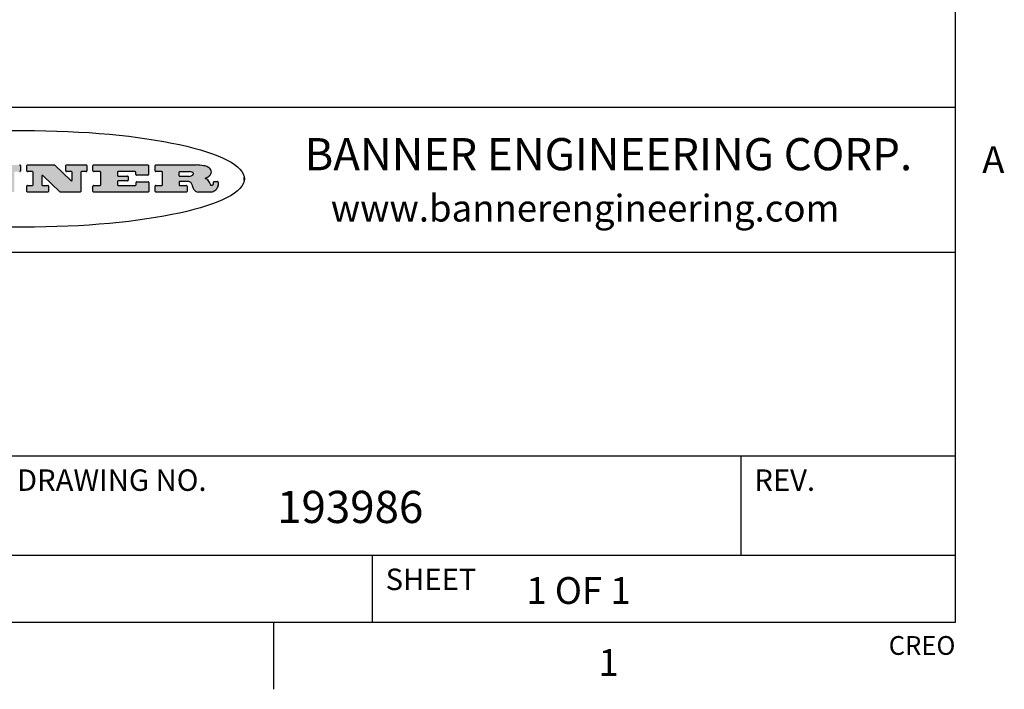
# Model space of a CAD drawing. Units: inches. Extents: x 0.7 to 21.3, y 0.5 to 16.
# Drawn here: x 17.6 to 21.2, y 0.5 to 3 of the extents above; entities that cross this region are included whole.
import ezdxf

# ---------------------------------------------------------------- set-up
doc = ezdxf.new("R2010")
doc.units = ezdxf.units.IN
doc.header["$LTSCALE"] = 1.21
doc.header["$MEASUREMENT"] = 0
doc.layers.get('0').update_dxf_attribs({"linetype": 'CONTINUOUS'})
doc.styles.add('TEXTSTYLE_2', font='txt', dxfattribs={"width": 0.8})
doc.styles.add('TEXTSTYLE_3', font='txt', dxfattribs={"width": 0.9})

msp = doc.modelspace()

# ---------------------------------------------------------------- hatches: boundary and pattern name
at = {"linetype": 'CONTINUOUS'}
h = msp.add_hatch(color=7, dxfattribs=at)
edge = h.paths.add_edge_path()
edge.add_arc((18.2265855264, 2.3716475527), 0.0173408616, 232.4713476722, 267.338189944)
edge.add_arc((18.2296840914, 2.3774978567), 0.0238935861, 209.8247607259, 235.1255079367)
edge.add_arc((18.2495655574, 2.384346736), 0.044722495, 195.531588407, 204.7624440448)
edge.add_line((18.206476195, 2.3723714111), (18.204672194, 2.3784404145))
edge.add_arc((18.1662929967, 2.368643334), 0.0396099176, 14.3201081283, 22.4984722084)
edge.add_arc((18.1890593051, 2.3776149607), 0.0151491919, 24.098260853, 63.0369451818)
edge.add_arc((18.1850046504, 2.3693353402), 0.0243676582, 63.3666028271, 90.3937697637)
edge.add_line((18.184837183, 2.3937024229), (18.1572301677, 2.3937024229))
edge.add_arc((18.1572301659, 2.3912274234), 0.0024749995, 89.9999571957, 180.0000428043)
edge.add_line((18.1547551663, 2.3912274216), (18.1547551663, 2.3815284162))
edge.add_arc((18.1572301659, 2.3815284143), 0.0024749995, 179.9999571957, 270.0000428043)
edge.add_line((18.1572301677, 2.3790534148), (18.1818891814, 2.3790534148))
edge.add_arc((18.1818891832, 2.3765784153), 0.0024749995, 359.9999571957, 90.0000428042)
edge.add_line((18.1843641828, 2.3765784134), (18.1843641828, 2.3568004025))
edge.add_arc((18.1818891832, 2.3568004006), 0.0024749995, 269.9999571958, 4.28043e-05)
edge.add_line((18.1818891814, 2.3543254011), (18.0683181184, 2.3543254011))
edge.add_arc((18.0683181166, 2.3568004006), 0.0024749995, 179.9999571957, 270.0000428042)
edge.add_line((18.065843117, 2.3568004025), (18.065843117, 2.3766004134))
edge.add_arc((18.0683181166, 2.3766004153), 0.0024749995, 89.9999571958, 180.0000428043)
edge.add_line((18.0683181184, 2.3790754148), (18.091064131, 2.3790754148))
edge.add_arc((18.0910641329, 2.3815504143), 0.0024749995, 269.9999571957, 4.28043e-05)
edge.add_line((18.0935391324, 2.3815504162), (18.0935391324, 2.4279054419))
edge.add_arc((18.0910641329, 2.4279054437), 0.0024749995, 359.9999571957, 90.0000428043)
edge.add_line((18.091064131, 2.4303804433), (18.0683181184, 2.4303804433))
edge.add_arc((18.0683181166, 2.4328554428), 0.0024749995, 179.9999571957, 270.0000428043)
edge.add_line((18.065843117, 2.4328554446), (18.065843117, 2.4526554556))
edge.add_arc((18.0683181166, 2.4526554575), 0.0024749995, 89.9999571958, 180.0000428043)
edge.add_line((18.0683181184, 2.455130457), (18.2178992014, 2.455130457))
edge.add_arc((18.2152358981, 2.2725915465), 0.1825583387, 79.8618509324, 89.1640948679)
edge.add_arc((18.2415401884, 2.4134150625), 0.039319019, 59.1202086415, 81.4730239328)
edge.add_arc((18.2471995846, 2.4197497317), 0.0310192946, 34.7540871, 62.0879016178)
edge.add_arc((18.2588883357, 2.4282993328), 0.0165459396, 1.548452892, 33.5033152417)
edge.add_arc((18.2621849309, 2.428467785), 0.0132462337, 331.1510006998, 1.205404301)
edge.add_arc((18.2511742746, 2.4351463727), 0.0261183659, 305.6373831893, 329.9727629745)
edge.add_arc((18.220842337, 2.4783532224), 0.0789082104, 292.906155071, 305.2574666259)
edge.add_arc((18.197141171, 2.3016991173), 0.117346916, 58.614769177, 62.3737227606)
edge.add_arc((18.2450241237, 2.3798263774), 0.0257145923, 39.3804255939, 59.0361096173)
edge.add_arc((18.2439037681, 2.3797532943), 0.0266349791, 20.3630922153, 37.9727053099)
edge.add_arc((18.2260032264, 2.3725718859), 0.0459185159, 15.6740290068, 20.9917271228)
edge.add_arc((18.2845735615, 2.3882148688), 0.0147197649, 192.7054516565, 206.0594861022)
edge.add_arc((18.2760792244, 2.3840063824), 0.0052403997, 205.5232099488, 227.5054868079)
edge.add_arc((18.2743509251, 2.3821910097), 0.0027347709, 228.5117626738, 266.1485845755)
edge.add_line((18.2741672326, 2.379462415), (18.2752762332, 2.379462415))
edge.add_arc((18.2752146786, 2.3927110743), 0.0132488022, 270.266200055, 281.2404888597)
edge.add_arc((18.2764089196, 2.3869743807), 0.0073895522, 280.8288201977, 305.0837508495)
edge.add_arc((18.2768101012, 2.3861235343), 0.0064647042, 306.5086174083, 340.2162360092)
edge.add_arc((18.2716089246, 2.3878675959), 0.0119498009, 340.7883861657, 1.1691452593)
edge.add_line((18.2835562378, 2.3881114198), (18.2835562378, 2.3907374213))
edge.add_arc((18.2860312373, 2.3907374231), 0.0024749995, 89.9999571957, 180.0000428043)
edge.add_line((18.2860312391, 2.3932124227), (18.2981412459, 2.3932124227))
edge.add_arc((18.2981412477, 2.3907374231), 0.0024749995, 359.9999571957, 90.0000428043)
edge.add_line((18.3006162472, 2.3907374213), (18.3006162472, 2.3791854149))
edge.add_arc((18.2830605507, 2.3792897325), 0.0175560065, 332.2279060967, 359.6595469939)
edge.add_arc((18.2737535399, 2.384184238), 0.0280715479, 308.5071794988, 332.2400656899)
edge.add_arc((18.2667613545, 2.3917854558), 0.0383802683, 288.7656836787, 309.6104317088)
edge.add_arc((18.2724993219, 2.3741987064), 0.0198837666, 271.8586572978, 289.4131338543)
edge.add_line((18.273144232, 2.3543254011), (18.2257802057, 2.3543254011))
edge = h.paths.add_edge_path()
edge.add_arc((17.8362019878, 2.3568004006), 0.0024749995, 179.9999571957, 270.0000428042)
edge.add_line((17.8337269883, 2.3568004025), (17.8337269883, 2.3766004134))
edge.add_arc((17.8362019878, 2.3766004153), 0.0024749995, 89.9999571958, 180.0000428043)
edge.add_line((17.8362019897, 2.3790754148), (17.860125003, 2.3790754148))
edge.add_arc((17.8601250048, 2.3815504143), 0.0024749995, 269.9999571956, 4.28042e-05)
edge.add_line((17.8626000043, 2.3815504162), (17.8626000043, 2.4279054419))
edge.add_arc((17.8601250048, 2.4279054437), 0.0024749995, 359.9999571957, 90.0000428043)
edge.add_line((17.860125003, 2.4303804433), (17.8362019897, 2.4303804433))
edge.add_arc((17.8362019878, 2.4328554428), 0.0024749995, 179.9999571957, 270.0000428043)
edge.add_line((17.8337269883, 2.4328554446), (17.8337269883, 2.4526554556))
edge.add_arc((17.8362019878, 2.4526554575), 0.0024749995, 89.9999571958, 180.0000428043)
edge.add_line((17.8362019897, 2.455130457), (18.0379951016, 2.455130457))
edge.add_arc((18.0379951034, 2.4526554575), 0.0024749995, 359.9999571957, 90.0000428042)
edge.add_line((18.040470103, 2.4526554556), (18.040470103, 2.4196554373))
edge.add_arc((18.0379951034, 2.4196554355), 0.0024749995, 269.9999571956, 4.28042e-05)
edge.add_line((18.0379951016, 2.4171804359), (17.9961310784, 2.4171804359))
edge.add_arc((17.9961310765, 2.4196554355), 0.0024749995, 179.9999571957, 270.0000428043)
edge.add_line((17.993656077, 2.4196554373), (17.993656077, 2.4279054419))
edge.add_arc((17.9911810775, 2.4279054437), 0.0024749995, 359.9999571957, 90.0000428043)
edge.add_line((17.9911810756, 2.4303804433), (17.9271410401, 2.4303804433))
edge.add_arc((17.9271410383, 2.4279054437), 0.0024749995, 89.9999571958, 180.0000428043)
edge.add_line((17.9246660387, 2.4279054419), (17.9246660387, 2.4163554355))
edge.add_arc((17.9271410383, 2.4163554336), 0.0024749995, 179.9999571957, 270.0000428042)
edge.add_line((17.9271410401, 2.4138804341), (17.9623080596, 2.4138804341))
edge.add_arc((17.9623080615, 2.4114054346), 0.0024749995, 359.9999571957, 90.0000428042)
edge.add_line((17.964783061, 2.4114054327), (17.964783061, 2.3980504253))
edge.add_arc((17.9623080615, 2.3980504235), 0.0024749995, 269.9999571956, 4.28042e-05)
edge.add_line((17.9623080596, 2.395575424), (17.9271410401, 2.395575424))
edge.add_arc((17.9271410383, 2.3931004244), 0.0024749995, 89.9999571958, 180.0000428043)
edge.add_line((17.9246660387, 2.3931004226), (17.9246660387, 2.3815504162))
edge.add_arc((17.9271410383, 2.3815504143), 0.0024749995, 179.9999571957, 270.0000428043)
edge.add_line((17.9271410401, 2.3790754148), (17.9921450762, 2.3790754148))
edge.add_arc((17.992145078, 2.3815504143), 0.0024749995, 269.9999571958, 4.28043e-05)
edge.add_line((17.9946200775, 2.3815504162), (17.9946200775, 2.3898004208))
edge.add_arc((17.9970950771, 2.3898004226), 0.0024749995, 89.9999571958, 180.0000428043)
edge.add_line((17.9970950789, 2.3922754221), (18.0394141024, 2.3922754221))
edge.add_arc((18.0394141042, 2.3898004226), 0.0024749995, 359.9999571957, 90.0000428043)
edge.add_line((18.0418891038, 2.3898004208), (18.0418891038, 2.3568004025))
edge.add_arc((18.0394141042, 2.3568004006), 0.0024749995, 269.9999571958, 4.28043e-05)
edge.add_line((18.0394141024, 2.3543254011), (17.8362019897, 2.3543254011))
edge = h.paths.add_edge_path()
edge.add_arc((17.7115227858, 2.3567995689), 0.0024741678, 226.3477981898, 270.0031206038)
edge.add_line((17.7098149196, 2.3550094015), (17.6465348845, 2.415387435))
edge.add_arc((17.6448261836, 2.4135964972), 0.0024753014, 46.3461263058, 180.0014637321)
edge.add_line((17.6423508822, 2.413596434), (17.6423508822, 2.3815504162))
edge.add_arc((17.6448258817, 2.3815504143), 0.0024749995, 179.9999571957, 270.0000428043)
edge.add_line((17.6448258836, 2.3790754148), (17.6651428948, 2.3790754148))
edge.add_arc((17.6651428967, 2.3766004153), 0.0024749995, 359.9999571957, 90.0000428043)
edge.add_line((17.6676178962, 2.3766004134), (17.6676178962, 2.3568004025))
edge.add_arc((17.6651428967, 2.3568004006), 0.0024749995, 269.9999571958, 4.28043e-05)
edge.add_line((17.6651428948, 2.3543254011), (17.5894788529, 2.3543254011))
edge.add_arc((17.589478851, 2.3568004006), 0.0024749995, 179.9999571957, 270.0000428042)
edge.add_line((17.5870038515, 2.3568004025), (17.5870038515, 2.3766004134))
edge.add_arc((17.589478851, 2.3766004153), 0.0024749995, 89.9999571957, 180.0000428043)
edge.add_line((17.5894788529, 2.3790754148), (17.6081248632, 2.3790754148))
edge.add_arc((17.6081248651, 2.3815504143), 0.0024749995, 269.9999571957, 4.28043e-05)
edge.add_line((17.6105998646, 2.3815504162), (17.6105998646, 2.4279054419))
edge.add_arc((17.6081248651, 2.4279054437), 0.0024749995, 359.9999571957, 90.0000428043)
edge.add_line((17.6081248632, 2.4303804433), (17.5894788529, 2.4303804433))
edge.add_arc((17.589478851, 2.4328554428), 0.0024749995, 179.9999571957, 270.0000428043)
edge.add_line((17.5870038515, 2.4328554446), (17.5870038515, 2.4526554556))
edge.add_arc((17.589478851, 2.4526554575), 0.0024749995, 89.9999571957, 180.0000428043)
edge.add_line((17.5894788529, 2.455130457), (17.6899369086, 2.455130457))
edge.add_arc((17.6899370433, 2.4526562892), 0.0024741678, 46.3477981899, 90.0031206038)
edge.add_line((17.6916449095, 2.4544464566), (17.7516779428, 2.3971664249))
edge.add_arc((17.7533866437, 2.3989573626), 0.0024753014, 226.3461263059, 0.0014637321)
edge.add_line((17.7558619451, 2.3989574258), (17.7558619451, 2.4279054419))
edge.add_arc((17.7533869456, 2.4279054437), 0.0024749995, 359.9999571957, 90.0000428043)
edge.add_line((17.7533869438, 2.4303804433), (17.7346109333, 2.4303804433))
edge.add_arc((17.7346109315, 2.4328554428), 0.0024749995, 179.9999571957, 270.0000428043)
edge.add_line((17.732135932, 2.4328554446), (17.732135932, 2.4526554556))
edge.add_arc((17.7346109315, 2.4526554575), 0.0024749995, 89.9999571958, 180.0000428043)
edge.add_line((17.7346109333, 2.455130457), (17.8086119744, 2.455130457))
edge.add_arc((17.8086119762, 2.4526554575), 0.0024749995, 359.9999571957, 90.0000428043)
edge.add_line((17.8110869758, 2.4526554556), (17.8110869758, 2.4328554446))
edge.add_arc((17.8086119762, 2.4328554428), 0.0024749995, 269.9999571956, 4.28042e-05)
edge.add_line((17.8086119744, 2.4303804433), (17.7906789644, 2.4303804433))
edge.add_arc((17.7906789626, 2.4279054437), 0.0024749995, 89.9999571957, 180.0000428043)
edge.add_line((17.7882039631, 2.4279054419), (17.7882039631, 2.3568004025))
edge.add_arc((17.7857289635, 2.3568004006), 0.0024749995, 269.9999571957, 4.28043e-05)
edge.add_line((17.7857289617, 2.3543254011), (17.7115229205, 2.3543254011))
edge = h.paths.add_edge_path()
edge.add_arc((17.4632701481, 2.3568008172), 0.0024754162, 226.3593695814, 270.0146919954)
edge.add_line((17.4615617819, 2.3550094015), (17.3982817468, 2.415387435))
edge.add_arc((17.3965730459, 2.4135964972), 0.0024753014, 46.3461263058, 180.0014637321)
edge.add_line((17.3940977445, 2.413596434), (17.3940977445, 2.3815504162))
edge.add_arc((17.396572744, 2.3815504143), 0.0024749995, 179.9999571957, 270.0000428043)
edge.add_line((17.3965727459, 2.3790754148), (17.4168897572, 2.3790754148))
edge.add_arc((17.416889759, 2.3766004153), 0.0024749995, 359.9999571957, 90.0000428043)
edge.add_line((17.4193647585, 2.3766004134), (17.4193647585, 2.3568004025))
edge.add_arc((17.416889759, 2.3568004006), 0.0024749995, 269.9999571957, 4.28043e-05)
edge.add_line((17.4168897572, 2.3543254011), (17.3412257152, 2.3543254011))
edge.add_arc((17.3412257133, 2.3568004006), 0.0024749995, 179.9999571957, 270.0000428043)
edge.add_line((17.3387507138, 2.3568004025), (17.3387507138, 2.3766004134))
edge.add_arc((17.3412257133, 2.3766004153), 0.0024749995, 89.9999571957, 180.0000428043)
edge.add_line((17.3412257152, 2.3790754148), (17.3598727255, 2.3790754148))
edge.add_arc((17.3598727274, 2.3815504143), 0.0024749995, 269.9999571957, 4.28043e-05)
edge.add_line((17.3623477269, 2.3815504162), (17.3623477269, 2.4279054419))
edge.add_arc((17.3598727274, 2.4279054437), 0.0024749995, 359.9999571957, 90.0000428044)
edge.add_line((17.3598727255, 2.4303804433), (17.3412257152, 2.4303804433))
edge.add_arc((17.3412257133, 2.4328554428), 0.0024749995, 179.9999571957, 270.0000428043)
edge.add_line((17.3387507138, 2.4328554446), (17.3387507138, 2.4526554556))
edge.add_arc((17.3412257133, 2.4526554575), 0.0024749995, 89.9999571957, 180.0000428043)
edge.add_line((17.3412257152, 2.455130457), (17.4416837709, 2.455130457))
edge.add_arc((17.4416839057, 2.4526562892), 0.0024741678, 46.3477981899, 90.0031206038)
edge.add_line((17.4433917718, 2.4544464566), (17.5034248051, 2.3971664249))
edge.add_arc((17.5051335061, 2.3989573626), 0.0024753014, 226.3461263059, 0.0014637321)
edge.add_line((17.5076088075, 2.3989574258), (17.5076088075, 2.4279054419))
edge.add_arc((17.5051338079, 2.4279054437), 0.0024749995, 359.9999571957, 90.0000428043)
edge.add_line((17.5051338061, 2.4303804433), (17.4863577957, 2.4303804433))
edge.add_arc((17.4863577938, 2.4328554428), 0.0024749995, 179.9999571957, 270.0000428043)
edge.add_line((17.4838827943, 2.4328554446), (17.4838827943, 2.4526554556))
edge.add_arc((17.4863577938, 2.4526554575), 0.0024749995, 89.9999571957, 180.0000428043)
edge.add_line((17.4863577957, 2.455130457), (17.5603588367, 2.455130457))
edge.add_arc((17.5603588386, 2.4526554575), 0.0024749995, 359.9999571957, 90.0000428042)
edge.add_line((17.5628338381, 2.4526554556), (17.5628338381, 2.4328554446))
edge.add_arc((17.5603588386, 2.4328554428), 0.0024749995, 269.9999571958, 4.28043e-05)
edge.add_line((17.5603588367, 2.4303804433), (17.5424258268, 2.4303804433))
edge.add_arc((17.5424258249, 2.4279054437), 0.0024749995, 89.9999571958, 180.0000428043)
edge.add_line((17.5399508254, 2.4279054419), (17.5399508254, 2.3568004025))
edge.add_arc((17.5374758259, 2.3568004006), 0.0024749995, 269.9999571958, 4.28043e-05)
edge.add_line((17.537475824, 2.3543254011), (17.4632707829, 2.3543254011))
edge = h.paths.add_edge_path()
edge.add_arc((17.0481152095, 2.4027328529), 0.048483885, 273.21763719, 303.0749121182)
edge.add_arc((17.0629546036, 2.379965244), 0.0213072145, 303.0488228549, 355.7263138674)
edge.add_arc((17.0688911042, 2.3799744343), 0.0153945295, 354.0454548824, 5.1878013979)
edge.add_arc((17.0620614151, 2.3797859164), 0.0222174455, 4.0793399388, 69.834329283)
edge.add_line((17.0697205646, 2.4006414268), (17.059669559, 2.4041904287))
edge.add_line((17.059669559, 2.4041904287), (17.0679095636, 2.4089664314))
edge.add_arc((17.0460441811, 2.445793323), 0.0428289026, 300.6990502959, 319.0591802498)
edge.add_arc((17.0660727781, 2.4296649696), 0.0171568255, 315.9145124245, 16.0049121283)
edge.add_arc((17.0611211659, 2.4263113051), 0.0229166529, 20.6563876465, 62.3316896973)
edge.add_arc((17.0404590422, 2.3933827403), 0.061747717, 59.5385584989, 90.0050977555)
edge.add_line((17.0404535484, 2.455130457), (16.8743904563, 2.455130457))
edge.add_arc((16.8743904545, 2.4526554575), 0.0024749995, 89.9999571958, 180.0000428043)
edge.add_line((16.8719154549, 2.4526554556), (16.8719154549, 2.4328554446))
edge.add_arc((16.8743904545, 2.4328554428), 0.0024749995, 179.9999571957, 270.0000428043)
edge.add_line((16.8743904563, 2.4303804433), (16.8983324696, 2.4303804433))
edge.add_arc((16.8983324714, 2.4279054437), 0.0024749995, 359.9999571957, 90.0000428043)
edge.add_line((16.9008074709, 2.4279054419), (16.9008074709, 2.3815504162))
edge.add_arc((16.8983324714, 2.3815504143), 0.0024749995, 269.9999571958, 4.28043e-05)
edge.add_line((16.8983324696, 2.3790754148), (16.8743904563, 2.3790754148))
edge.add_arc((16.8743904545, 2.3766004153), 0.0024749995, 89.9999571958, 180.0000428043)
edge.add_line((16.8719154549, 2.3766004134), (16.8719154549, 2.3568004025))
edge.add_arc((16.8743904545, 2.3568004006), 0.0024749995, 179.9999571957, 270.0000428042)
edge.add_line((16.8743904563, 2.3543254011), (17.0508365542, 2.3543254011))
edge = h.paths.add_edge_path()
edge.add_arc((17.1857496308, 2.3568004006), 0.0024749995, 269.9999571958, 4.28044e-05)
edge.add_line((17.1882246303, 2.3568004025), (17.1882246303, 2.3766004134))
edge.add_arc((17.1857496308, 2.3766004153), 0.0024749995, 359.9999571957, 90.0000428043)
edge.add_line((17.185749629, 2.3790754148), (17.1744666227, 2.3790754148))
edge.add_arc((17.1744665134, 2.3815504549), 0.0024750401, 147.6063258011, 270.0025305754)
edge.add_line((17.1723766216, 2.3828764169), (17.1778926246, 2.3915704217))
edge.add_arc((17.1799825555, 2.3902442221), 0.0024752003, 89.998372645, 147.602165307)
edge.add_line((17.1799826258, 2.3927194224), (17.2148606451, 2.3927194224))
edge.add_arc((17.2148601055, 2.3902439622), 0.0024754602, 32.8959418574, 89.9875097202)
edge.add_line((17.2169386463, 2.3915884218), (17.2225646494, 2.3828954169))
edge.add_arc((17.2204866271, 2.3815506219), 0.0024752071, 270.0004896793, 32.9089806818)
edge.add_line((17.2204866482, 2.3790754148), (17.2060356402, 2.3790754148))
edge.add_arc((17.2060356384, 2.3766004153), 0.0024749995, 89.9999571958, 180.0000428043)
edge.add_line((17.2035606388, 2.3766004134), (17.2035606388, 2.3568004025))
edge.add_arc((17.2060356384, 2.3568004006), 0.0024749995, 179.9999571957, 270.0000428042)
edge.add_line((17.2060356402, 2.3543254011), (17.3113166986, 2.3543254011))
edge.add_arc((17.3113167005, 2.3568004006), 0.0024749995, 269.9999571957, 4.28043e-05)
edge.add_line((17.3137917, 2.3568004025), (17.3137917, 2.3766004134))
edge.add_arc((17.3113167005, 2.3766004153), 0.0024749995, 359.9999571957, 90.0000428043)
edge.add_line((17.3113166986, 2.3790754148), (17.2913006875, 2.3790754148))
edge.add_arc((17.291300808, 2.3815494558), 0.002474041, 212.9056413127, 269.9972091756)
edge.add_line((17.2892236864, 2.3802054154), (17.2414676599, 2.4540004564))
edge.add_arc((17.2393900382, 2.4526554968), 0.0024749602, 32.9172174468, 90.0087853096)
edge.add_line((17.2393896587, 2.455130457), (17.182214627, 2.455130457))
edge.add_arc((17.1822145567, 2.4526552567), 0.0024752003, 89.998372645, 147.602165307)
edge.add_line((17.1801246258, 2.4539814564), (17.1333245999, 2.3802244155))
edge.add_arc((17.131234669, 2.3815506151), 0.0024752003, 269.998372645, 327.602165307)
edge.add_line((17.1312345987, 2.3790754148), (17.1083735861, 2.3790754148))
edge.add_arc((17.1083735842, 2.3766004153), 0.0024749995, 89.9999571957, 180.0000428043)
edge.add_line((17.1058985847, 2.3766004134), (17.1058985847, 2.3568004025))
edge.add_arc((17.1083735842, 2.3568004006), 0.0024749995, 179.9999571957, 270.0000428043)
edge.add_line((17.1083735861, 2.3543254011), (17.185749629, 2.3543254011))
edge = h.paths.add_edge_path()
edge.add_arc((16.963795504, 2.3815504143), 0.0024749995, 179.9999571957, 270.0000428043)
edge.add_line((16.9613205045, 2.3815504162), (16.9613205045, 2.3939254231))
edge.add_arc((16.963795504, 2.3939254249), 0.0024749995, 89.9999571957, 180.0000428043)
edge.add_line((16.9637955059, 2.3964004244), (17.0051585288, 2.3964004244))
edge.add_arc((17.0051585288, 2.3877379196), 0.0086625048, 270, 90)
edge.add_line((17.0051585288, 2.3790754148), (16.9637955059, 2.3790754148))
edge = h.paths.add_edge_path()
edge.add_arc((18.1572301659, 2.415180433), 0.0024749995, 179.9999571957, 270.0000428043)
edge.add_line((18.1547551663, 2.4151804348), (18.1547551663, 2.4279054419))
edge.add_arc((18.1572301659, 2.4279054437), 0.0024749995, 89.9999571957, 180.0000428043)
edge.add_line((18.1572301677, 2.4303804433), (18.1940311881, 2.4303804433))
edge.add_arc((18.1924863006, 2.4019259643), 0.0284963867, 70.3834917948, 86.8922743861)
edge.add_arc((18.1973459106, 2.4149676972), 0.0145814632, 54.6746025112, 71.1660573124)
edge.add_arc((18.2024754016, 2.4218216224), 0.0060275915, 20.9055592135, 56.7851676243)
edge.add_arc((18.2037759605, 2.4224819047), 0.0045795888, 355.6235353944, 18.9942678268)
edge.add_arc((18.2025691502, 2.4227756809), 0.0058087709, 318.8515287446, 353.6422345323)
edge.add_arc((18.198398534, 2.4260095887), 0.0110815393, 306.758405961, 320.4502234234)
edge.add_arc((18.1927693431, 2.4337504172), 0.0206523367, 289.6883413472, 306.4184925496)
edge.add_arc((18.1908418374, 2.4381440645), 0.0254407115, 270.7327484175, 290.441894219)
edge.add_line((18.1911671865, 2.4127054335), (18.1572301677, 2.4127054335))
edge = h.paths.add_edge_path()
edge.add_arc((17.0051585288, 2.4217179385), 0.0086625048, 270, 90)
edge.add_line((17.0051585288, 2.4303804433), (16.9637955059, 2.4303804433))
edge.add_arc((16.963795504, 2.4279054437), 0.0024749995, 89.9999571957, 180.0000428043)
edge.add_line((16.9613205045, 2.4279054419), (16.9613205045, 2.415530435))
edge.add_arc((16.963795504, 2.4155304332), 0.0024749995, 179.9999571957, 270.0000428043)
edge.add_line((16.9637955059, 2.4130554337), (17.0051585288, 2.4130554337))
edge = h.paths.add_edge_path()
edge.add_arc((17.2090556207, 2.4161446411), 0.0024752071, 270.0004896793, 32.9089806818)
edge.add_line((17.211133643, 2.4174894361), (17.203874639, 2.4287054423))
edge.add_arc((17.2017960982, 2.4273609828), 0.0024754602, 32.8959418573, 89.9875097202)
edge.add_line((17.2017966379, 2.429836443), (17.1956156344, 2.429836443))
edge.add_arc((17.1956155641, 2.4273612427), 0.0024752003, 89.998372645, 147.6021653069)
edge.add_line((17.1935256333, 2.4286874423), (17.1864086293, 2.4174704361))
edge.add_arc((17.1884985212, 2.4161444741), 0.0024750401, 147.6063258012, 270.0025305753)
edge.add_line((17.1884986305, 2.413669434), (17.2090556419, 2.413669434))
edge = h.paths.add_edge_path()
edge.add_ellipse((17.573550844, 2.4034764283), major_axis=(-0.8250004575, 0), ratio=0.218572, start_angle=0, end_angle=-0)

# ---------------------------------------------------------------- linework, layer by layer
at = {"color": 7, "linetype": 'CONTINUOUS'}
for p, q in [((21.05, 0.75), (21.05, 15.75)), ((21.05, 2.67), (14.7, 2.67)), ((17.5628338381, 2.4526554556), (17.5628338381, 2.4328554446)), ((17.5870038515, 2.4328554446), (17.5870038515, 2.4526554556)), ((17.5894788529, 2.455130457), (17.6899369086, 2.455130457)), ((17.6081248632, 2.4303804433), (17.5894788529, 2.4303804433)), ((17.6105998646, 2.3815504162), (17.6105998646, 2.4279054419)), ((17.6916449095, 2.4544464566), (17.7516779428, 2.3971664249)), ((17.732135932, 2.4328554446), (17.732135932, 2.4526554556)), ((17.7346109333, 2.455130457), (17.8086119744, 2.455130457)), ((17.7533869438, 2.4303804433), (17.7346109333, 2.4303804433)), ((17.7558619451, 2.3989574258), (17.7558619451, 2.4279054419)), ((17.7882039631, 2.4279054419), (17.7882039631, 2.3568004025)), ((17.8086119744, 2.4303804433), (17.7906789644, 2.4303804433)), ((17.8110869758, 2.4526554556), (17.8110869758, 2.4328554446)), ((17.8337269883, 2.4328554446), (17.8337269883, 2.4526554556)), ((17.8362019897, 2.455130457), (18.0379951016, 2.455130457)), ((17.860125003, 2.4303804433), (17.8362019897, 2.4303804433)), ((17.8626000043, 2.3815504162), (17.8626000043, 2.4279054419)), ((17.9246660387, 2.4279054419), (17.9246660387, 2.4163554355)), ((17.9911810756, 2.4303804433), (17.9271410401, 2.4303804433)), ((17.993656077, 2.4196554373), (17.993656077, 2.4279054419)), ((18.040470103, 2.4526554556), (18.040470103, 2.4196554373)), ((18.065843117, 2.4328554446), (18.065843117, 2.4526554556)), ((18.0683181184, 2.455130457), (18.2178992014, 2.455130457)), ((18.091064131, 2.4303804433), (18.0683181184, 2.4303804433)), ((18.0935391324, 2.3815504162), (18.0935391324, 2.4279054419)), ((18.1547551663, 2.4151804348), (18.1547551663, 2.4279054419)), ((18.1572301677, 2.4303804433), (18.1940311881, 2.4303804433)), ((17.6423508822, 2.413596434), (17.6423508822, 2.3815504162)), ((17.7098149196, 2.3550094015), (17.6465348845, 2.415387435)), ((17.9246660387, 2.3931004226), (17.9246660387, 2.3815504162)), ((17.9271410401, 2.4138804341), (17.9623080596, 2.4138804341)), ((17.9623080596, 2.395575424), (17.9271410401, 2.395575424)), ((17.964783061, 2.4114054327), (17.964783061, 2.3980504253)), ((17.9946200775, 2.3815504162), (17.9946200775, 2.3898004208)), ((18.0379951016, 2.4171804359), (17.9961310784, 2.4171804359)), ((17.9970950789, 2.3922754221), (18.0394141024, 2.3922754221)), ((18.0418891038, 2.3898004208), (18.0418891038, 2.3568004025)), ((18.1547551663, 2.3912274216), (18.1547551663, 2.3815284162)), ((18.1911671865, 2.4127054335), (18.1572301677, 2.4127054335)), ((18.184837183, 2.3937024229), (18.1572301677, 2.3937024229)), ((18.2835562378, 2.3881114198), (18.2835562378, 2.3907374213)), ((18.2860312391, 2.3932124227), (18.2981412459, 2.3932124227)), ((18.3006162472, 2.3907374213), (18.3006162472, 2.3791854149)), ((18.3975725422, 2.3981678251), (18.3975725422, 2.4087850316)), ((17.5870038515, 2.3568004025), (17.5870038515, 2.3766004134)), ((17.5894788529, 2.3790754148), (17.6081248632, 2.3790754148)), ((17.6651428948, 2.3543254011), (17.5894788529, 2.3543254011)), ((17.6448258836, 2.3790754148), (17.6651428948, 2.3790754148)), ((17.6676178962, 2.3766004134), (17.6676178962, 2.3568004025)), ((17.7857289617, 2.3543254011), (17.7115229205, 2.3543254011)), ((17.8337269883, 2.3568004025), (17.8337269883, 2.3766004134)), ((17.8362019897, 2.3790754148), (17.860125003, 2.3790754148)), ((18.0394141024, 2.3543254011), (17.8362019897, 2.3543254011)), ((17.9271410401, 2.3790754148), (17.9921450762, 2.3790754148)), ((18.065843117, 2.3568004025), (18.065843117, 2.3766004134)), ((18.0683181184, 2.3790754148), (18.091064131, 2.3790754148)), ((18.1818891814, 2.3543254011), (18.0683181184, 2.3543254011)), ((18.1572301677, 2.3790534148), (18.1818891814, 2.3790534148)), ((18.1843641828, 2.3765784134), (18.1843641828, 2.3568004025)), ((18.206476195, 2.3723714111), (18.204672194, 2.3784404145)), ((18.273144232, 2.3543254011), (18.2257802057, 2.3543254011)), ((18.2741672326, 2.379462415), (18.2752762332, 2.379462415)), ((16.7, 2.13), (21.05, 2.13)), ((16.7, 1.37), (21.05, 1.37)), ((20.25, 1.37), (20.25, 1)), ((16.7, 1), (21.05, 1)), ((18.875, 1), (18.875, 0.75)), ((0.964, 0.75), (21.05, 0.75)), ((18.507, 0.75), (18.507, 0.5))]:
    msp.add_line(p, q, dxfattribs=at)
for centre, radius, start, end in [((17.5603588386, 2.4526554575), 0.0024749995, 359.9999571957, 90.0000428043), ((17.5603588386, 2.4328554428), 0.0024749995, 269.9999571957, 4.28043e-05), ((17.589478851, 2.4526554575), 0.0024749995, 89.9999571957, 180.0000428043), ((17.589478851, 2.4328554428), 0.0024749995, 179.9999571957, 270.0000428043), ((17.6081248651, 2.4279054437), 0.0024749995, 359.9999571957, 90.0000428043), ((17.6899370433, 2.4526562892), 0.0024741678, 46.3477981899, 90.0031206038), ((17.7346109315, 2.4526554575), 0.0024749995, 89.9999571957, 180.0000428043), ((17.7346109315, 2.4328554428), 0.0024749995, 179.9999571957, 270.0000428043), ((17.7533869456, 2.4279054437), 0.0024749995, 359.9999571957, 90.0000428043), ((17.7906789626, 2.4279054437), 0.0024749995, 89.9999571957, 180.0000428043), ((17.8086119762, 2.4526554575), 0.0024749995, 359.9999571957, 90.0000428043), ((17.8086119762, 2.4328554428), 0.0024749995, 269.9999571956, 4.28042e-05), ((17.8362019878, 2.4526554575), 0.0024749995, 89.9999571957, 180.0000428043), ((17.8362019878, 2.4328554428), 0.0024749995, 179.9999571957, 270.0000428043), ((17.8601250048, 2.4279054437), 0.0024749995, 359.9999571957, 90.0000428043), ((17.9271410383, 2.4279054437), 0.0024749995, 89.9999571957, 180.0000428043), ((17.9911810775, 2.4279054437), 0.0024749995, 359.9999571957, 90.0000428043), ((18.0379951034, 2.4526554575), 0.0024749995, 359.9999571957, 90.0000428043), ((18.0683181166, 2.4526554575), 0.0024749995, 89.9999571957, 180.0000428043), ((18.0683181166, 2.4328554428), 0.0024749995, 179.9999571957, 270.0000428043), ((18.0910641329, 2.4279054437), 0.0024749995, 359.9999571957, 90.0000428043), ((18.1572301659, 2.4279054437), 0.0024749995, 89.9999571957, 180.0000428043), ((18.1924863006, 2.4019259643), 0.0284963867, 70.3834917948, 86.8922743861), ((18.1973459106, 2.4149676972), 0.0145814632, 54.6746025112, 71.1660573124), ((18.2024754016, 2.4218216224), 0.0060275915, 20.9055592135, 56.7851676243), ((18.2037759605, 2.4224819047), 0.0045795888, 355.6235353944, 18.9942678268), ((18.2152358981, 2.2725915465), 0.1825583387, 79.8618509324, 89.1640948679), ((18.2415401884, 2.4134150625), 0.039319019, 59.1202086415, 81.4730239328), ((18.2471995846, 2.4197497317), 0.0310192946, 34.7540871, 62.0879016178), ((18.2588883357, 2.4282993328), 0.0165459396, 1.548452892, 33.5033152417), ((18.2621849309, 2.428467785), 0.0132462337, 331.1510006998, 1.205404301), ((17.6448261836, 2.4135964972), 0.0024753014, 46.3461263058, 180.0014637321), ((17.7533866437, 2.3989573626), 0.0024753014, 226.3461263059, 0.0014637321), ((17.9271410383, 2.4163554336), 0.0024749995, 179.9999571957, 270.0000428043), ((17.9271410383, 2.3931004244), 0.0024749995, 89.9999571957, 180.0000428043), ((17.9623080615, 2.4114054346), 0.0024749995, 359.9999571957, 90.0000428043), ((17.9623080615, 2.3980504235), 0.0024749995, 269.9999571956, 4.28042e-05), ((17.9961310765, 2.4196554355), 0.0024749995, 179.9999571957, 270.0000428043), ((17.9970950771, 2.3898004226), 0.0024749995, 89.9999571957, 180.0000428043), ((18.0379951034, 2.4196554355), 0.0024749995, 269.9999571956, 4.28042e-05), ((18.0394141042, 2.3898004226), 0.0024749995, 359.9999571957, 90.0000428043), ((18.1572301659, 2.415180433), 0.0024749995, 179.9999571957, 270.0000428043), ((18.1572301659, 2.3912274234), 0.0024749995, 89.9999571957, 180.0000428043), ((18.1850046504, 2.3693353402), 0.0243676582, 63.3666028271, 90.3937697637), ((18.1908418374, 2.4381440645), 0.0254407115, 270.7327484175, 290.441894219), ((18.1890593051, 2.3776149607), 0.0151491919, 24.098260853, 63.0369451818), ((18.1927693431, 2.4337504172), 0.0206523367, 289.6883413472, 306.4184925496), ((18.198398534, 2.4260095887), 0.0110815393, 306.758405961, 320.4502234234), ((18.2025691502, 2.4227756809), 0.0058087709, 318.8515287446, 353.6422345323), ((18.220842337, 2.4783532224), 0.0789082104, 292.906155071, 305.2574666259), ((18.197141171, 2.3016991173), 0.117346916, 58.614769177, 62.3737227606), ((18.2450241237, 2.3798263774), 0.0257145923, 39.3804255939, 59.0361096173), ((18.2439037681, 2.3797532943), 0.0266349791, 20.3630922153, 37.9727053099), ((18.2511742746, 2.4351463727), 0.0261183659, 305.6373831893, 329.9727629745), ((18.2260032264, 2.3725718859), 0.0459185159, 15.6740290068, 20.9917271228), ((18.2716089246, 2.3878675959), 0.0119498009, 340.7883861657, 1.1691452593), ((18.2860312373, 2.3907374231), 0.0024749995, 89.9999571957, 180.0000428043), ((18.2981412477, 2.3907374231), 0.0024749995, 359.9999571957, 90.0000428043), ((17.589478851, 2.3766004153), 0.0024749995, 89.9999571957, 180.0000428043), ((17.589478851, 2.3568004006), 0.0024749995, 179.9999571957, 270.0000428043), ((17.6081248651, 2.3815504143), 0.0024749995, 269.9999571957, 4.28043e-05), ((17.6448258817, 2.3815504143), 0.0024749995, 179.9999571957, 270.0000428043), ((17.6651428967, 2.3766004153), 0.0024749995, 359.9999571957, 90.0000428043), ((17.6651428967, 2.3568004006), 0.0024749995, 269.9999571957, 4.28043e-05), ((17.7115227858, 2.3567995689), 0.0024741678, 226.3477981898, 270.0031206038), ((17.7857289635, 2.3568004006), 0.0024749995, 269.9999571957, 4.28043e-05), ((17.8362019878, 2.3766004153), 0.0024749995, 89.9999571957, 180.0000428043), ((17.8362019878, 2.3568004006), 0.0024749995, 179.9999571957, 270.0000428043), ((17.8601250048, 2.3815504143), 0.0024749995, 269.9999571956, 4.28042e-05), ((17.9271410383, 2.3815504143), 0.0024749995, 179.9999571957, 270.0000428043), ((17.992145078, 2.3815504143), 0.0024749995, 269.9999571957, 4.28043e-05), ((18.0394141042, 2.3568004006), 0.0024749995, 269.9999571957, 4.28043e-05), ((18.0683181166, 2.3766004153), 0.0024749995, 89.9999571957, 180.0000428043), ((18.0683181166, 2.3568004006), 0.0024749995, 179.9999571957, 270.0000428043), ((18.0910641329, 2.3815504143), 0.0024749995, 269.9999571957, 4.28043e-05), ((18.1572301659, 2.3815284143), 0.0024749995, 179.9999571957, 270.0000428043), ((18.1818891832, 2.3765784153), 0.0024749995, 359.9999571957, 90.0000428043), ((18.1818891832, 2.3568004006), 0.0024749995, 269.9999571957, 4.28043e-05), ((18.1662929967, 2.368643334), 0.0396099176, 14.3201081283, 22.4984722084), ((18.2495655574, 2.384346736), 0.044722495, 195.531588407, 204.7624440448), ((18.2296840914, 2.3774978567), 0.0238935861, 209.8247607259, 235.1255079367), ((18.2265855264, 2.3716475527), 0.0173408616, 232.4713476722, 267.338189944), ((18.2845735615, 2.3882148688), 0.0147197649, 192.7054516565, 206.0594861022), ((18.2760792244, 2.3840063824), 0.0052403997, 205.5232099488, 227.5054868079), ((18.2743509251, 2.3821910097), 0.0027347709, 228.5117626738, 266.1485845754), ((18.2724993219, 2.3741987064), 0.0198837666, 271.8586572978, 289.4131338543), ((18.2752146786, 2.3927110743), 0.0132488022, 270.266200055, 281.2404888597), ((18.2764089196, 2.3869743807), 0.0073895522, 280.8288201977, 305.0837508495), ((18.2667613545, 2.3917854558), 0.0383802683, 288.7656836787, 309.6104317088), ((18.2768101012, 2.3861235343), 0.0064647042, 306.5086174083, 340.2162360092), ((18.2737535399, 2.384184238), 0.0280715479, 308.5071794988, 332.2400656899), ((18.2830605507, 2.3792897325), 0.0175560065, 332.2279060967, 359.6595469939)]:
    msp.add_arc(centre, radius, start, end, dxfattribs=at)
msp.add_ellipse((17.573550844, 2.4034764283), major_axis=(-0.8250004575, 0), ratio=0.218572, dxfattribs=at)

# ---------------------------------------------------------------- texts
at = {"color": 7, "linetype": 'CONTINUOUS', "line_spacing_factor": 0.9}
for s, insert, char_height, width, attachment_point, style in [('BANNER ENGINEERING CORP.', (19.7555637832, 2.555409194), 0.12, 2.592, 2, 'TEXTSTYLE_3'), ('A', (21.15, 2.525), 0.1, 0.08, 1, 'TEXTSTYLE_2'), ('www.bannerengineering.com', (19.6690932526, 2.3442032634), 0.1, 2, 2, 'TEXTSTYLE_2'), ('1', (19.757, 0.65), 0.1, 0.08, 2, 'TEXTSTYLE_2')]:
    msp.add_mtext(s, dxfattribs=dict(at, insert=insert, char_height=char_height, width=width, attachment_point=attachment_point, style=style))
for s, insert, char_height, width, attachment_point in [('DRAWING NO.', (17.55, 1.32), 0.08, 0.88, 1), ('REV.', (20.3, 1.32), 0.08, 0.32, 1), ('193986', (18.5204017884, 1.2400373234), 0.12, 0.72, 1), ('SHEET', (18.925, 0.95), 0.08, 0.4, 1), ('1 OF 1', (19.4499123633, 0.9184107931), 0.1, 0.6, 1), ('CREO', (21.05, 0.698443), 0.07, 0.28, 3)]:
    msp.add_mtext(s, dxfattribs=dict(at, insert=insert, char_height=char_height, width=width, attachment_point=attachment_point))

doc.saveas('drawing.dxf')
